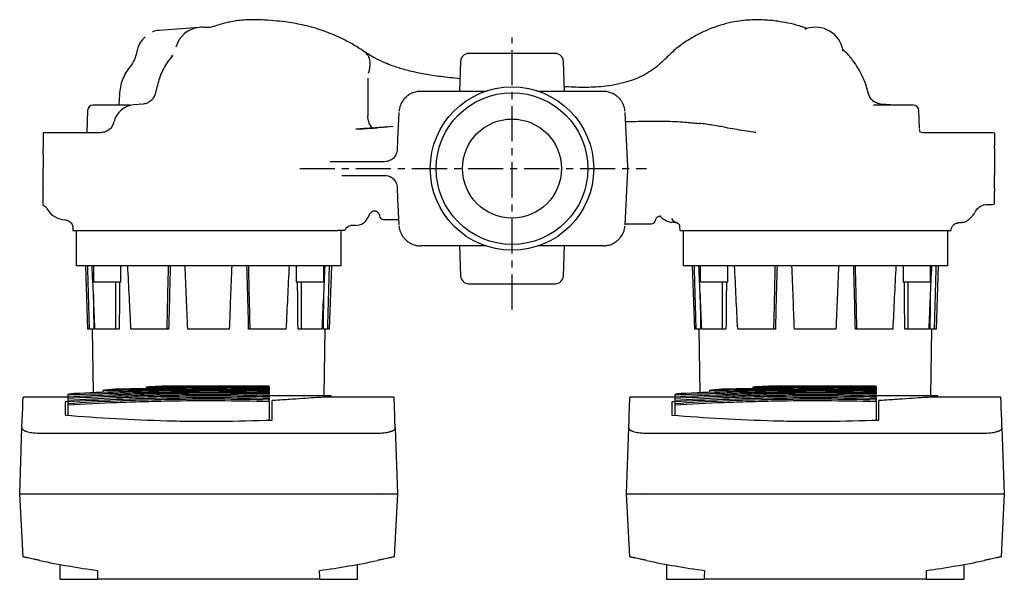
# Model space of a CAD drawing. Units: inches. Extents: x -30 to 592, y 32 to 513.
# Drawn here: x -30 to 327, y 32 to 235 of the extents above; entities that cross this region are included whole.
import ezdxf

# ---------------------------------------------------------------- set-up
doc = ezdxf.new("R2010")
doc.units = ezdxf.units.IN
doc.header["$MEASUREMENT"] = 0
doc.linetypes.add('CENTERX2', pattern=[20.32, 12.7, -2.54, 2.54, -2.54])
doc.layers.add('Biral', color=160, linetype='Continuous')

msp = doc.modelspace()

# ---------------------------------------------------------------- linework, layer by layer
at = {"layer": 'Biral'}
for p, q in [((34.8, 232.17), (20.19, 231.05)), ((40.13, 232.5), (40.1, 232.49)), ((25, 222.03), (24.51, 221.45)), ((129.51, 219.82), (129.13, 208.97)), ((167.17, 208.97), (166.79, 219.82)), ((95.87, 213.79), (95.87, 200.07)), ((5.8, 207.77), (5.64, 203.97)), ((14.5, 204.37), (10.91, 204.05)), ((13.49, 204.34), (13.37, 204.27)), ((285.39, 204.05), (281.72, 204.37)), ((-5.76, 202.04), (-6.04, 193.97)), ((190.11, 181.58), (189.18, 201.34)), ((189.18, 201.34), (189.18, 201.34)), ((295.93, 195.46), (295.7, 202.04)), ((-1.07, 193.97), (-21.85, 193.97)), ((-21.85, 193.97), (-21.85, 188.32)), ((92.64, 195.34), (92.74, 195.31)), ((236.43, 194.12), (236.54, 194)), ((297.1, 193.97), (296.33, 194.08)), ((322.45, 193.97), (297.06, 193.97)), ((323.16, 193.81), (322.29, 193.97)), ((-21.85, 186.11), (-21.85, 188.32)), ((-21.85, 182.52), (-21.85, 181.25)), ((103.1, 183.7), (101.95, 183.47)), ((-21.85, 181.25), (-21.85, 181.21)), ((-21.85, 179.41), (-21.85, 181.21)), ((101.95, 178.47), (102.14, 178.53)), ((189.18, 160.6), (190.11, 180.35)), ((190.11, 180.35), (190.11, 181.58)), ((102.13, 178.47), (102.32, 178.47)), ((106.48, 174.6), (106.49, 174.35)), ((320.48, 167.97), (322.43, 167.97)), ((322.27, 167.97), (323.16, 168.13)), ((97.55, 165.52), (97.87, 165.67)), ((97.55, 165.52), (97.85, 165.67)), ((315.99, 165.13), (316.02, 165.19)), ((100.15, 163.88), (100.15, 163.86)), ((189.2, 160.97), (190.15, 160.97)), ((206.62, 161.4), (206.04, 161.51)), ((-11.06, 159.49), (-11.03, 158.47)), ((-11.03, 158.47), (-6.36, 158.47)), ((-9.85, 158.47), (-9.85, 145.77)), ((-6.36, 158.47), (0.98, 158.47)), ((0.98, 158.47), (75.31, 158.47)), ((75.31, 158.47), (82.66, 158.47)), ((82.66, 158.47), (85.06, 158.47)), ((86.15, 145.77), (86.15, 158.47)), ((87.5, 158.47), (86.9, 158.47)), ((107.12, 160.6), (107.12, 160.6)), ((208.79, 160.52), (208.74, 160.6)), ((208.92, 160.03), (208.97, 158.47)), ((208.97, 158.47), (213.64, 158.47)), ((210.15, 158.47), (210.15, 145.77)), ((213.64, 158.47), (220.98, 158.47)), ((220.98, 158.47), (295.31, 158.47)), ((295.31, 158.47), (302.66, 158.47)), ((306.15, 145.77), (306.15, 158.47)), ((129.13, 152.97), (129.51, 142.11)), ((166.79, 142.11), (167.17, 152.97)), ((-6.31, 145.77), (-9.85, 145.77)), ((-6.52, 145.77), (-5.72, 122.77)), ((1.58, 145.77), (-6.31, 145.77)), ((-3.62, 145.77), (-3.62, 139.77)), ((74.71, 145.77), (1.58, 145.77)), ((6.38, 139.77), (6.38, 145.77)), ((69.92, 145.77), (69.92, 139.77)), ((82.61, 145.77), (74.71, 145.77)), ((79.92, 139.77), (79.92, 145.77)), ((82.01, 122.77), (82.82, 145.77)), ((86.15, 145.77), (82.61, 145.77)), ((213.69, 145.77), (210.15, 145.77)), ((213.48, 145.77), (214.28, 122.77)), ((221.58, 145.77), (213.69, 145.77)), ((216.38, 145.77), (216.38, 139.77)), ((294.71, 145.77), (221.58, 145.77)), ((226.38, 139.77), (226.38, 145.77)), ((289.92, 145.77), (289.92, 139.77)), ((302.61, 145.77), (294.71, 145.77)), ((299.92, 139.77), (299.92, 145.77)), ((302.01, 122.77), (302.82, 145.77)), ((306.15, 145.77), (302.61, 145.77)), ((1.38, 139.77), (-3.62, 139.77)), ((6.38, 139.77), (1.38, 139.77)), ((4.52, 122.77), (4.46, 139.77)), ((79.92, 139.77), (69.92, 139.77)), ((71.78, 122.77), (71.84, 139.77)), ((221.38, 139.77), (216.38, 139.77)), ((226.38, 139.77), (221.38, 139.77)), ((224.52, 122.77), (224.46, 139.77)), ((299.92, 139.77), (289.92, 139.77)), ((291.78, 122.77), (291.84, 139.77)), ((-5.06, 122.77), (-5.72, 122.77)), ((-3.49, 122.77), (-5.06, 122.77)), ((-4.12, 122.77), (-3.71, 99.69)), ((4.52, 122.77), (-3.06, 122.77)), ((5.73, 122.77), (4.52, 122.77)), ((23.11, 122.77), (9.98, 122.77)), ((23.63, 122.77), (23.11, 122.77)), ((45.73, 122.77), (30.57, 122.77)), ((53.19, 122.77), (52.67, 122.77)), ((66.32, 122.77), (53.19, 122.77)), ((71.78, 122.77), (70.57, 122.77)), ((79.35, 122.77), (71.78, 122.77)), ((81.35, 122.77), (79.78, 122.77)), ((79.99, 98.57), (80.41, 122.77)), ((82.01, 122.77), (81.35, 122.77)), ((214.94, 122.77), (214.28, 122.77)), ((216.51, 122.77), (214.94, 122.77)), ((215.88, 122.77), (216.29, 99.69)), ((224.52, 122.77), (216.94, 122.77)), ((225.73, 122.77), (224.52, 122.77)), ((243.11, 122.77), (229.98, 122.77)), ((243.63, 122.77), (243.11, 122.77)), ((265.73, 122.77), (250.57, 122.77)), ((273.19, 122.77), (272.67, 122.77)), ((286.32, 122.77), (273.19, 122.77)), ((291.78, 122.77), (290.57, 122.77)), ((299.35, 122.77), (291.78, 122.77)), ((301.35, 122.77), (299.78, 122.77)), ((299.99, 98.57), (300.41, 122.77)), ((302.01, 122.77), (301.35, 122.77)), ((-0.23, 100.54), (-0.23, 99.82)), ((15.53, 101.75), (60.15, 101.75)), ((15.53, 101.75), (15.53, 101.17)), ((60.15, 102.07), (22.11, 102.07)), ((60.15, 101.75), (60.15, 102.07)), ((60.15, 101.75), (60.15, 101.18)), ((60.15, 100.82), (60.15, 101.18)), ((60.15, 100.82), (60.15, 100.26)), ((60.15, 99.86), (60.15, 100.26)), ((219.77, 100.54), (219.77, 99.82)), ((235.53, 101.75), (280.15, 101.75)), ((235.53, 101.75), (235.53, 101.17)), ((280.15, 102.07), (242.11, 102.07)), ((280.15, 101.75), (280.15, 102.07)), ((280.15, 101.75), (280.15, 101.18)), ((280.15, 100.82), (280.15, 101.18)), ((280.15, 100.82), (280.15, 100.26)), ((280.15, 99.86), (280.15, 100.26)), ((-12.85, 98.07), (-29.13, 98.07)), ((-12.85, 96.4), (-13.85, 96.4)), ((-13.85, 96.4), (-13.85, 91.6)), ((-12.85, 99.11), (-12.85, 98.92)), ((-12.85, 98.92), (-12.85, 98.12)), ((-12.85, 98.12), (-12.85, 97.71)), ((-12.85, 97.71), (-12.85, 96.93)), ((-12.85, 96.93), (-12.85, 96.48)), ((-12.85, 96.48), (-12.85, 95.72)), ((60.15, 99.86), (60.15, 99.26)), ((60.15, 98.82), (60.15, 99.26)), ((60.15, 98.82), (60.15, 98.19)), ((82.6, 98.57), (60.15, 98.57)), ((60.15, 97.7), (60.15, 98.19)), ((60.15, 97.7), (60.15, 97.06)), ((60.15, 96.46), (60.15, 97.06)), ((60.15, 96.46), (60.15, 89.79)), ((61.15, 89.82), (61.15, 96.86)), ((105.43, 98.07), (80.69, 98.07)), ((82.6, 98.07), (82.6, 98.57)), ((207.15, 98.07), (190.87, 98.07)), ((207.15, 96.4), (206.15, 96.4)), ((206.15, 96.4), (206.15, 91.6)), ((207.15, 99.11), (207.15, 98.92)), ((207.15, 98.92), (207.15, 98.12)), ((207.15, 98.12), (207.15, 97.71)), ((207.15, 97.71), (207.15, 96.93)), ((207.15, 96.93), (207.15, 96.48)), ((207.15, 96.48), (207.15, 95.72)), ((280.15, 99.86), (280.15, 99.26)), ((280.15, 98.82), (280.15, 99.26)), ((280.15, 98.82), (280.15, 98.19)), ((302.6, 98.57), (280.15, 98.57)), ((280.15, 97.7), (280.15, 98.19)), ((280.15, 97.7), (280.15, 97.06)), ((280.15, 96.46), (280.15, 97.06)), ((280.15, 96.46), (280.15, 89.79)), ((281.15, 89.82), (281.15, 96.86)), ((325.43, 98.07), (300.69, 98.07)), ((302.6, 98.07), (302.6, 98.57)), ((-12.85, 95.72), (-12.85, 95.15)), ((-12.85, 95.15), (-12.85, 91.53)), ((207.15, 95.72), (207.15, 95.15)), ((207.15, 95.15), (207.15, 91.53)), ((-30.35, 63.07), (-29.52, 86.95)), ((105.81, 86.95), (106.65, 63.07)), ((189.65, 63.07), (190.48, 86.95)), ((325.81, 86.95), (326.65, 63.07)), ((-23.59, 85.08), (99.88, 85.08)), ((196.41, 85.08), (319.88, 85.08)), ((-29.15, 40.22), (-30.35, 63.07)), ((-30.35, 63.07), (-24.36, 63.07)), ((-24.35, 63.07), (-24.36, 63.07)), ((-24.35, 63.07), (100.65, 63.07)), ((100.66, 63.07), (100.65, 63.07)), ((100.66, 63.07), (106.65, 63.07)), ((106.65, 63.07), (105.45, 40.22)), ((190.85, 40.22), (189.65, 63.07)), ((189.65, 63.07), (195.64, 63.07)), ((195.65, 63.07), (195.64, 63.07)), ((195.65, 63.07), (320.65, 63.07)), ((320.66, 63.07), (320.65, 63.07)), ((320.66, 63.07), (326.65, 63.07)), ((326.65, 63.07), (325.45, 40.22)), ((-15.78, 32.07), (-2.13, 32.07)), ((78.43, 32.07), (-2.13, 32.07)), ((78.43, 32.07), (92.08, 32.07)), ((204.22, 32.07), (217.87, 32.07)), ((298.43, 32.07), (217.87, 32.07)), ((298.43, 32.07), (312.08, 32.07))]:
    msp.add_line(p, q, dxfattribs=at)
at = {"layer": 'Biral', "linetype": 'CENTERX2'}
for p, q in [((148.15, 129.9), (148.15, 228.53)), ((71.25, 180.97), (196.95, 180.97))]:
    msp.add_line(p, q, dxfattribs=at)
at = {"layer": 'Biral', "flags": 128}
for points in [[(5.96, 207.74), (5.83, 207.76), (5.8, 207.77)], [(107.11, 201.34), (106.65, 191.46), (106.47, 187.59)], [(106.47, 174.35), (106.68, 169.86), (107.11, 160.6)], [(-29.52, 86.95), (-29.42, 89.71), (-29.34, 92.07), (-29.27, 94.05), (-29.21, 95.64), (-29.17, 96.83), (-29.14, 97.62), (-29.13, 98.02), (-29.13, 98.07)], [(105.81, 86.95), (105.72, 89.71), (105.64, 92.07), (105.57, 94.05), (105.51, 95.64), (105.47, 96.83), (105.44, 97.62), (105.43, 98.02), (105.43, 98.07)], [(190.48, 86.95), (190.58, 89.71), (190.66, 92.07), (190.73, 94.05), (190.79, 95.64), (190.83, 96.83), (190.86, 97.62), (190.87, 98.02), (190.87, 98.07)], [(325.81, 86.95), (325.72, 89.71), (325.64, 92.07), (325.57, 94.05), (325.51, 95.64), (325.47, 96.83), (325.44, 97.62), (325.43, 98.02), (325.43, 98.07)]]:
    msp.add_lwpolyline(points, dxfattribs=at)
at = {"layer": 'Biral'}
for radius in [29.63, 27.5, 17.95]:
    msp.add_circle((148.15, 180.97), radius, dxfattribs=at)
for centre, radius, start, end in [((35.7, 222.5), 9.71, 95.2198, 165.0452), ((258.15, 221.97), 10.23, 11.3571, 108.123), ((132.5, 219.72), 3, 90, 178), ((163.79, 219.72), 3, 2, 90), ((-3.76, 201.97), 2, 90, 178), ((11.61, 196.08), 8, 95, 165.9281), ((293.7, 201.97), 2, 2, 90), ((-3.91, 199.97), 8, 340.3818, 345.9281), ((-13.45, 170.37), 8, 212.3403, 266.8331), ((91.41, 165.37), 5, 270, 337.043), ((101.6, 163.97), 1.5, 183.8551, 270), ((198.7, 162.47), 1.5, 270, 349.4709), ((208.4, 164.11), 2.74, 207.8397, 265.2255), ((90.29, 157.37), 3, 90, 158.4898), ((132.5, 142.22), 3, 182, 270), ((163.79, 142.22), 3, 270, 358), ((38.15, -295.23), 397.63, 94.8083, 95.5382), ((38.15, -295.23), 397.63, 92.3116, 93.2611), ((258.15, -295.23), 397.63, 94.8083, 95.5382), ((258.15, -295.23), 397.63, 92.3116, 93.2611), ((38.15, -295.23), 397.63, 97.0482, 97.3691), ((258.15, -295.23), 397.63, 97.0482, 97.3691), ((38.15, 332.57), 300, 258.2211, 262.2897), ((38.15, 332.57), 300, 277.7103, 281.7789), ((258.15, 332.57), 300, 258.2211, 262.2897), ((258.15, 332.57), 300, 277.7103, 281.7789)]:
    msp.add_arc(centre, radius, start, end, dxfattribs=at)
for centre, major_axis, ratio, start_param, end_param in [((65.03, 959.91), (53.78, 1628.79), 0.009836, 2.094544, 2.110926), ((11.27, 959.91), (-53.78, 1628.79), 0.009836, 4.172259, 4.188641), ((285.03, 959.91), (53.78, 1628.79), 0.009836, 2.094544, 2.110926), ((231.27, 959.91), (-53.78, 1628.79), 0.009836, 4.172259, 4.188641), ((56.8, 959.91), (37.34, 1628.79), 0.022814, 2.099001, 2.111124), ((19.5, 959.91), (-37.34, 1628.79), 0.022814, 4.172061, 4.184185), ((276.8, 959.91), (37.34, 1628.79), 0.022814, 2.099001, 2.111124), ((239.5, 959.91), (-37.34, 1628.79), 0.022814, 4.172061, 4.184185), ((43.57, 959.91), (10.86, 1628.79), 0.029688, 2.10178, 2.110799), ((32.72, 959.91), (-10.86, 1628.79), 0.029688, 4.172386, 4.181405), ((263.57, 959.91), (10.86, 1628.79), 0.029688, 2.10178, 2.110799), ((252.72, 959.91), (-10.86, 1628.79), 0.029688, 4.172386, 4.181405), ((953.75, 52.17), (0, 1679.4), 0.57735, 1.579556, 1.582767), ((-877.45, 52.17), (0, 1679.4), 0.57735, 4.700418, 4.70363), ((1173.75, 52.17), (0, 1679.4), 0.57735, 1.579556, 1.582767), ((-657.45, 52.17), (0, 1679.4), 0.57735, 4.700418, 4.70363), ((953.75, -3069.54), (0, 18501.07), 0.052408, 1.40218, 1.402356), ((-877.45, -3069.54), (0, 18501.07), 0.052408, 4.880829, 4.881005), ((1173.75, -3069.54), (0, 18501.07), 0.052408, 1.40218, 1.402356), ((-657.45, -3069.54), (0, 18501.07), 0.052408, 4.880829, 4.881005)]:
    msp.add_ellipse(centre, major_axis=major_axis, ratio=ratio, start_param=start_param, end_param=end_param, dxfattribs=at)
for points, knots in [([(36.64, 232.13), (36.58, 232.15), (35.97, 232.25), (35.35, 232.21), (34.8, 232.17)], [0, 0, 0, 0, 0.11027, 1, 1, 1, 1]), ([(40.16, 232.53), (39.65, 232.38), (38.51, 232.05), (37.32, 232.1), (36.67, 232.14)], [0, 0, 0, 0, 0.452722, 1, 1, 1, 1]), ([(94.31, 223.53), (92.94, 224.43), (90.33, 226.13), (86.48, 228.11), (83.03, 229.65), (79.75, 230.9), (76.39, 231.99), (73.05, 232.87), (69.82, 233.54), (66.5, 234.06), (62.68, 234.5), (58.79, 234.81), (55.18, 234.96), (52.25, 234.92), (49.71, 234.73), (47.44, 234.42), (45.05, 233.96), (42.6, 233.35), (40.92, 232.78), (40.12, 232.52)], [0, 0, 0, 0, 0.087823, 0.167833, 0.23168, 0.289919, 0.352404, 0.415897, 0.46937, 0.525112, 0.594058, 0.674079, 0.734806, 0.786412, 0.82877, 0.867525, 0.905295, 0.955409, 1, 1, 1, 1]), ([(255.11, 231.7), (254.16, 232.05), (251.88, 232.89), (248.32, 233.73), (244.89, 234.34), (242.03, 234.67), (239.55, 234.85), (237.02, 234.91), (234.27, 234.84), (231.21, 234.58), (227.64, 234.02), (223.53, 232.97), (219.33, 231.42), (215.18, 229.45), (211.18, 227.08), (207.16, 224.16), (204.76, 221.76), (203.56, 220.56)], [0, 0, 0, 0, 0.0550651, 0.1316433, 0.1972067, 0.2427795, 0.2856759, 0.3307429, 0.378171, 0.4331967, 0.495273, 0.5717397, 0.6600943, 0.734815, 0.8176396, 0.9091636, 1, 1, 1, 1]), ([(15.1, 228.72), (14.49, 228.13), (13.46, 227.12), (12.55, 225.2), (12.28, 223.99), (12.15, 223.37)], [0, 0, 0, 0, 0.408652, 0.695337, 1, 1, 1, 1]), ([(20.19, 231.05), (19.4, 230.99), (18.58, 230.92), (17.87, 230.53), (17.84, 230.51)], [0, 0, 0, 0, 0.953039, 1, 1, 1, 1]), ([(254.87, 231.65), (254.76, 231.62), (254.55, 231.55), (254.37, 231.54), (254.35, 231.54), (254.34, 231.53)], [0, 0, 0, 0, 0.361809, 0.722078, 1, 1, 1, 1]), ([(12.15, 223.37), (11.92, 222.39), (11.47, 220.43), (10.32, 218.82), (9.74, 218.02)], [0, 0, 0, 0, 0.500338, 1, 1, 1, 1]), ([(25.08, 221.97), (24.33, 221.02), (22.38, 218.55), (20.2, 213.94), (19.33, 210.22), (18.9, 208.4)], [0, 0, 0, 0, 0.2450516, 0.6315697, 1, 1, 1, 1]), ([(96.32, 221.24), (96.31, 221.25), (96.31, 221.27), (96.28, 221.33), (96.17, 221.58), (95.9, 222.08), (95.32, 222.81), (94.78, 223.35), (94.34, 223.53), (94.31, 223.54)], [0, 0, 0, 0, 0.001971, 0.018362, 0.064803, 0.24377, 0.543279, 0.973485, 1, 1, 1, 1]), ([(129.29, 213.54), (128.04, 213.66), (124.56, 213.98), (119.36, 214.68), (114.58, 215.53), (111.13, 216.31), (108.74, 216.94), (106.61, 217.58), (104.49, 218.31), (101.77, 219.39), (98.27, 221.03), (95.75, 222.64), (94.36, 223.53)], [0, 0, 0, 0, 0.089779, 0.251072, 0.397284, 0.473158, 0.543563, 0.608636, 0.670812, 0.754, 0.863954, 1, 1, 1, 1]), ([(148.15, 222.72), (144, 222.72), (140.02, 222.72), (134.15, 222.72), (132.5, 222.72), (132.5, 222.72)], [0, 0, 0, 0, 0.5, 0.5, 1, 1, 1, 1]), ([(163.79, 222.72), (163.79, 222.72), (162.15, 222.72), (156.28, 222.72), (152.3, 222.72), (148.15, 222.72)], [0, 0, 0, 0, 0.5, 0.5, 1, 1, 1, 1]), ([(277.37, 208.14), (277.09, 209.25), (276.52, 211.45), (275.22, 214.59), (273.62, 217.56), (271.48, 220.58), (269.64, 222.77), (268.33, 223.87), (268.13, 224.03)], [0, 0, 0, 0, 0.182184, 0.363348, 0.543407, 0.722514, 0.958664, 1, 1, 1, 1]), ([(268.27, 223.54), (268.27, 223.54), (268.31, 223.49), (268.2, 223.66), (268.15, 223.92), (268.14, 224.01)], [0, 0, 0, 0, 0.009561, 0.661924, 1, 1, 1, 1]), ([(9.74, 218.02), (9.18, 217.29), (8.07, 215.81), (6.88, 213.27), (6.06, 210.57), (5.89, 208.71), (5.8, 207.77)], [0, 0, 0, 0, 0.250194, 0.500262, 0.750199, 1, 1, 1, 1]), ([(96.16, 215.61), (96.41, 216.43), (96.57, 217.18), (96.74, 218.52), (96.74, 219.13), (96.69, 219.68)], [0, 0, 0, 0, 0.5, 0.5, 1, 1, 1, 1]), ([(203.52, 220.61), (202.75, 219.83), (201.09, 218.16), (197.99, 215.95), (194.39, 214.02), (190.49, 212.53), (186.4, 211.46), (181.23, 210.63), (174.98, 210.31), (169.96, 210.45), (167.33, 210.65), (167.11, 210.66)], [0, 0, 0, 0, 0.091996, 0.199011, 0.304829, 0.410398, 0.516218, 0.622312, 0.801385, 0.983458, 1, 1, 1, 1]), ([(18.85, 208.39), (18.68, 207.82), (18.35, 206.73), (17.23, 205.46), (15.88, 204.62), (14.88, 204.44), (14.38, 204.36)], [0, 0, 0, 0, 0.270991, 0.527328, 0.767633, 1, 1, 1, 1]), ([(115.1, 208.95), (114.66, 208.93), (113.68, 208.91), (112.21, 208.48), (110.75, 207.75), (109.49, 206.74), (108.5, 205.56), (107.83, 204.39), (107.43, 203.29), (107.21, 202.42), (107.18, 201.88), (107.16, 201.67)], [0, 0, 0, 0, 0.1111273, 0.2465957, 0.3838776, 0.5241489, 0.6502789, 0.7735827, 0.8633219, 0.9458656, 1, 1, 1, 1]), ([(139.02, 208.97), (138.11, 208.97), (135.24, 208.97), (130.57, 208.97), (125.1, 208.97), (119.92, 208.97), (116.7, 208.97), (115.1, 208.97)], [0, 0, 0, 0, 0.106785, 0.336311, 0.560953, 0.78226, 1, 1, 1, 1]), ([(181.19, 208.97), (179.6, 208.97), (176.38, 208.97), (171.19, 208.97), (164.87, 208.97), (160.13, 208.97), (157.28, 208.97)], [0, 0, 0, 0, 0.217722, 0.439013, 0.663664, 1, 1, 1, 1]), ([(189.12, 201.74), (189.1, 202.02), (189.06, 202.52), (188.84, 203.37), (188.5, 204.3), (187.92, 205.35), (187.15, 206.37), (186.15, 207.3), (184.95, 208.08), (183.58, 208.64), (182.31, 208.95), (181.5, 208.94), (181.2, 208.93)], [0, 0, 0, 0, 0.071125, 0.127971, 0.222839, 0.323094, 0.43224, 0.547901, 0.668959, 0.794497, 0.923894, 1, 1, 1, 1]), ([(281.79, 204.37), (281.26, 204.46), (280.22, 204.65), (278.87, 205.54), (277.82, 206.76), (277.5, 207.78), (277.34, 208.28)], [0, 0, 0, 0, 0.249949, 0.499932, 0.749949, 1, 1, 1, 1]), ([(3.51, 203.97), (1.58, 203.97), (-0.27, 203.97), (-2.99, 203.97), (-3.76, 203.97), (-3.76, 203.97)], [0, 0, 0, 0, 0.5, 0.5, 1, 1, 1, 1]), ([(9.71, 203.97), (9.68, 203.97), (9.61, 203.97), (9.51, 203.95), (9.43, 203.91), (9.37, 203.87), (9.34, 203.84), (9.33, 203.83)], [0, 0, 0, 0, 0.249998, 0.500072, 0.750183, 0.875099, 1, 1, 1, 1]), ([(293.58, 203.97), (293.59, 203.97), (293.62, 203.97), (293.05, 203.97), (292.29, 203.97), (291.27, 203.97), (289.72, 203.97), (287.49, 203.97), (285.13, 203.97), (283.33, 203.97), (282.04, 203.97), (280.95, 203.97), (279.81, 203.97), (279.47, 203.97), (279.24, 203.97)], [0, 0, 0, 0, 0.078263, 0.145751, 0.214671, 0.283591, 0.351079, 0.476447, 0.601816, 0.669303, 0.738224, 0.807144, 0.874632, 1, 1, 1, 1]), ([(97.75, 195.66), (97.61, 195.74), (97.26, 195.96), (96.8, 196.6), (96.4, 197.43), (96.04, 198.53), (95.94, 199.46), (95.87, 200.07)], [0, 0, 0, 0, 0.143677, 0.367326, 0.537409, 0.699764, 1, 1, 1, 1]), ([(3.63, 197.3), (3.41, 196.83), (2.98, 195.89), (1.84, 194.83), (0.45, 194.11), (-0.57, 194.01), (-1.09, 193.97)], [0, 0, 0, 0, 0.249998, 0.5, 0.750002, 1, 1, 1, 1]), ([(189.34, 197.97), (189.82, 197.98), (192.23, 198.06), (197.04, 198.19), (203.73, 198.18), (210.06, 197.99), (214.3, 197.5), (216.1, 197.32), (216.21, 197.31)], [0, 0, 0, 0, 0.06151, 0.307775, 0.557351, 0.811392, 0.988232, 1, 1, 1, 1]), ([(225.69, 195.86), (224.13, 196.14), (221.76, 196.57), (218.54, 197.06), (216.88, 197.27), (216.02, 197.38)], [0, 0, 0, 0, 0.487352, 0.738145, 1, 1, 1, 1]), ([(103.07, 196.06), (102.95, 196.05), (101.13, 195.89), (97.26, 195.62), (93.41, 195.38), (91.49, 195.27)], [0, 0, 0, 0, 0.0346864, 0.5173788, 1, 1, 1, 1]), ([(92.49, 195.33), (94.59, 195.45), (96.9, 195.59), (99.03, 195.75), (99.22, 195.77)], [0, 0, 0, 0, 0.912788, 1, 1, 1, 1]), ([(105.03, 196.23), (103.56, 196.1), (99.72, 195.77), (95.4, 195.49), (92.74, 195.31)], [0, 0, 0, 0, 0.382316, 1, 1, 1, 1]), ([(236.55, 194.04), (236.28, 194.08), (234.89, 194.26), (231.2, 194.83), (227.81, 195.43), (225.55, 195.83)], [0, 0, 0, 0, 0.073904, 0.37973, 1, 1, 1, 1]), ([(296.3, 194.01), (296.2, 194.22), (296.03, 194.62), (295.96, 195.01), (295.92, 195.19)], [0, 0, 0, 0, 0.52084, 1, 1, 1, 1]), ([(323.15, 193.78), (323.15, 193.79), (323.15, 193.84), (323.15, 193.55), (323.15, 192.92), (323.15, 191.92), (323.15, 190.66), (323.15, 189.64), (323.15, 189.15)], [0, 0, 0, 0, 0.055259, 0.24814, 0.441019, 0.633861, 0.826701, 1, 1, 1, 1]), ([(-21.85, 186.11), (-21.85, 185.86), (-21.85, 185.63), (-21.85, 185.16), (-21.85, 184.92), (-21.85, 184.39), (-21.85, 184.11), (-21.85, 183.45), (-21.85, 183.08), (-21.85, 182.68)], [0, 0, 0, 0, 0.25, 0.25, 0.5, 0.5, 0.75, 0.75, 1, 1, 1, 1]), ([(106.47, 187.56), (106.43, 187.23), (106.34, 186.51), (105.72, 185.31), (104.57, 184.13), (103.46, 183.76), (102.87, 183.56)], [0, 0, 0, 0, 0.199088, 0.430148, 0.696876, 1, 1, 1, 1]), ([(323.15, 188.25), (323.15, 187.83), (323.15, 187.44), (323.15, 186.67), (323.15, 186.3), (323.15, 185.73), (323.15, 185.54), (323.15, 185.15), (323.15, 184.95), (323.15, 184.53), (323.15, 184.31), (323.15, 183.85), (323.15, 183.6), (323.15, 183.35)], [0, 0, 0, 0, 0.25, 0.25, 0.5, 0.5, 0.625, 0.625, 0.75, 0.75, 0.875, 0.875, 1, 1, 1, 1]), ([(101.95, 183.47), (101.8, 183.47), (101.49, 183.47), (101.03, 183.47), (100.56, 183.47), (100.09, 183.47), (99.62, 183.47), (99.14, 183.47), (98.66, 183.47), (97.85, 183.47), (96.7, 183.47), (94.56, 183.47), (92.23, 183.47), (89.99, 183.47), (88.51, 183.47), (87.24, 183.47), (86.02, 183.47), (84.91, 183.47), (83.97, 183.47), (83.08, 183.47), (82.48, 183.47), (82.19, 183.47)], [0, 0, 0, 0, 0.025526, 0.051053, 0.076579, 0.102105, 0.127631, 0.153158, 0.178684, 0.20421, 0.281522, 0.358834, 0.53183, 0.631079, 0.689845, 0.750094, 0.817896, 0.868747, 0.912498, 0.956249, 1, 1, 1, 1]), ([(-21.85, 176.4), (-21.85, 176.78), (-21.85, 177.16), (-21.85, 177.86), (-21.85, 178.11), (-21.85, 178.53), (-21.85, 178.67), (-21.85, 178.98), (-21.85, 179.14), (-21.85, 179.3)], [0, 0, 0, 0, 0.5, 0.5, 0.75, 0.75, 0.875, 0.875, 1, 1, 1, 1]), ([(102.09, 178.51), (102.47, 178.46), (103.19, 178.38), (104.43, 177.84), (105.57, 176.89), (106.3, 175.58), (106.41, 174.89), (106.46, 174.58)], [0, 0, 0, 0, 0.161607, 0.3136, 0.585132, 0.813524, 1, 1, 1, 1]), ([(323.15, 173.69), (323.15, 174.11), (323.15, 174.5), (323.15, 175.27), (323.15, 175.64), (323.15, 176.2), (323.15, 176.39), (323.15, 176.78), (323.15, 176.98), (323.15, 177.4), (323.15, 177.61), (323.15, 178.08), (323.15, 178.32), (323.15, 178.57)], [0, 0, 0, 0, 0.25, 0.25, 0.5, 0.5, 0.625, 0.625, 0.75, 0.75, 0.875, 0.875, 1, 1, 1, 1]), ([(-21.85, 173.74), (-21.85, 174.26), (-21.85, 174.73), (-21.85, 175.62), (-21.85, 176.02), (-21.85, 176.4)], [0, 0, 0, 0, 0.5, 0.5, 1, 1, 1, 1]), ([(-21.85, 173.74), (-21.85, 173.73), (-21.85, 173.71), (-21.85, 173.69), (-21.85, 173.67), (-21.85, 173.65), (-21.85, 173.63), (-21.85, 173.6), (-21.85, 173.56), (-21.85, 173.52)], [0.0000018205, 0.0000018205, 0.0000018205, 0.0000018205, 0.000068931, 0.000068931, 0.000068931, 0.000137862, 0.000137862, 0.000137862, 0.000268559, 0.000268559, 0.000268559, 0.000268559]), ([(-21.85, 167.72), (-21.85, 167.71), (-21.85, 167.66), (-21.85, 167.96), (-21.85, 168.59), (-21.85, 169.57), (-21.85, 171.1), (-21.85, 172.59), (-21.85, 173.52)], [0, 0, 0, 0, 0.059362, 0.224401, 0.38947, 0.555907, 0.722373, 1, 1, 1, 1]), ([(323.15, 168.17), (323.15, 168.15), (323.15, 168.11), (323.15, 168.39), (323.15, 169.02), (323.15, 170.03), (323.15, 171.28), (323.15, 172.3), (323.15, 172.79)], [0, 0, 0, 0, 0.055522, 0.248457, 0.44139, 0.634284, 0.827177, 1, 1, 1, 1]), ([(316.07, 165.16), (316.28, 165.55), (316.73, 166.41), (318.03, 167.4), (319.36, 167.89), (320.11, 167.94), (320.49, 167.97)], [0, 0, 0, 0, 0.2956371, 0.6364641, 0.8150655, 1, 1, 1, 1]), ([(-21.9, 167.65), (-21.65, 167.5), (-21, 167.12), (-20.43, 166.55), (-20.23, 166.11), (-20.22, 166.09)], [0, 0, 0, 0, 0.375679, 0.972637, 1, 1, 1, 1]), ([(95.94, 163.21), (96.15, 163.66), (96.57, 164.53), (97.33, 165.32), (97.79, 165.57), (97.88, 165.62)], [0, 0, 0, 0, 0.463471, 0.893235, 1, 1, 1, 1]), ([(97.86, 165.67), (97.86, 165.67), (97.86, 165.65), (98.07, 165.68), (98.32, 165.67), (98.53, 165.63), (98.72, 165.59), (99.04, 165.48), (99.47, 165.21), (99.84, 164.78), (100.06, 164.28), (100.1, 163.98), (100.12, 163.82)], [0, 0, 0, 0, 0.141207, 0.295309, 0.408428, 0.451551, 0.486822, 0.555062, 0.662103, 0.810218, 0.899996, 1, 1, 1, 1]), ([(309.61, 161.41), (309.8, 161.41), (310.68, 161.43), (311.64, 161.5), (312.33, 161.65), (312.72, 161.8), (313.08, 162.02), (313.43, 162.27), (313.72, 162.5), (313.92, 162.67), (314.13, 162.86), (314.33, 163.04), (314.52, 163.23), (314.78, 163.49), (315.24, 163.96), (315.71, 164.47), (315.91, 164.83), (316.02, 165.04)], [0, 0, 0, 0, 0.070469, 0.318015, 0.428451, 0.522937, 0.597018, 0.650738, 0.671553, 0.689369, 0.705125, 0.719841, 0.734508, 0.749947, 0.785159, 0.878661, 1, 1, 1, 1]), ([(-13.88, 162.38), (-13.89, 162.38), (-13.9, 162.38), (-13.89, 162.38), (-13.89, 162.38)], [0, 0, 0, 0, 0.8551245, 1, 1, 1, 1]), ([(-13.88, 162.37), (-13.62, 162.34), (-13.05, 162.26), (-12.24, 161.83), (-11.58, 161.16), (-11.21, 160.39), (-11.07, 159.83), (-11.08, 159.54), (-11.08, 159.49)], [0, 0, 0, 0, 0.178919, 0.385815, 0.614567, 0.802791, 0.964905, 1, 1, 1, 1]), ([(101.6, 162.47), (101.71, 162.47), (101.89, 162.47), (102.95, 162.47), (104.05, 162.47), (105.44, 162.47), (106.44, 162.47), (107.02, 162.47), (107.03, 162.47)], [0, 0, 0, 0, 0.31403, 0.483078, 0.655713, 0.828348, 0.997396, 1, 1, 1, 1]), ([(190.15, 160.97), (192.42, 160.97), (194.59, 160.97), (197.8, 160.97), (198.7, 160.97), (198.7, 160.97)], [0, 0, 0, 0, 0.5, 0.5, 1, 1, 1, 1]), ([(200.17, 162.19), (200.24, 162.41), (200.36, 162.86), (200.81, 163.38), (201.37, 163.73), (201.78, 163.77), (201.99, 163.79)], [0, 0, 0, 0, 0.244161, 0.491634, 0.743869, 1, 1, 1, 1]), ([(201.99, 163.79), (201.98, 163.79), (201.96, 163.79), (201.9, 163.78), (201.86, 163.78)], [0, 0, 0, 0, 0.1757489, 1, 1, 1, 1]), ([(201.89, 163.75), (202.03, 163.57), (202.49, 163), (203.2, 162.6), (203.69, 162.33)], [0, 0, 0, 0, 0.308134, 1, 1, 1, 1]), ([(203.69, 162.33), (203.95, 162.18), (204.47, 161.9), (205.07, 161.6), (205.71, 161.5), (206.04, 161.46)], [0, 0, 0, 0, 0.333508, 0.66651, 1, 1, 1, 1]), ([(207.39, 161.4), (207.5, 161.4), (207.74, 161.39), (208.37, 161.12), (208.72, 160.75), (208.78, 160.64), (208.79, 160.63)], [0, 0, 0, 0, 0.306492, 0.633876, 0.961725, 1, 1, 1, 1]), ([(307.59, 159.6), (307.79, 159.93), (308.17, 160.59), (309.18, 161.24), (309.94, 161.33), (310.33, 161.37)], [0, 0, 0, 0, 0.330588, 0.665295, 1, 1, 1, 1]), ([(86.1, 158.47), (86.05, 158.47), (85.95, 158.47), (85.78, 158.47), (85.58, 158.47), (85.33, 158.47), (85.15, 158.47), (85.06, 158.47)], [0, 0, 0, 0, 0.1580023, 0.3246676, 0.5000038, 0.7500001, 1, 1, 1, 1]), ([(86.9, 158.47), (86.87, 158.47), (86.82, 158.47), (86.74, 158.47), (86.65, 158.47), (86.53, 158.47), (86.35, 158.47), (86.19, 158.47), (86.1, 158.47)], [0, 0, 0, 0, 0.126757, 0.252337, 0.376751, 0.50001, 0.726348, 1, 1, 1, 1]), ([(90.3, 160.37), (90.29, 160.37), (90.29, 160.37), (90.29, 160.37), (90.26, 160.37), (90.24, 160.37), (90.22, 160.37), (90.2, 160.37), (90.18, 160.37), (90.16, 160.37), (90.13, 160.37), (90.11, 160.37), (90.09, 160.37)], [0, 0, 0, 0, 0.0000435749, 0.0000435749, 0.0000435749, 0.0003217314, 0.0003217314, 0.0003217314, 0.0005998878, 0.0005998878, 0.0005998878, 0.0008774616, 0.0008774616, 0.0008774616, 0.0008774616]), ([(90.32, 160.37), (90.32, 160.37), (90.32, 160.37), (90.31, 160.37), (90.31, 160.37), (90.31, 160.37), (90.3, 160.37), (90.3, 160.37), (90.3, 160.37), (90.3, 160.37)], [0, 0, 0, 0, 0.0000503302, 0.0000503302, 0.0000503302, 0.0000854592, 0.0000854592, 0.0000854592, 0.0001201923, 0.0001201923, 0.0001201923, 0.0001201923]), ([(91.37, 160.37), (91.38, 160.37), (91.41, 160.37), (91.1, 160.37), (90.58, 160.37), (90.32, 160.37)], [0, 0, 0, 0, 0.176662, 0.586904, 1, 1, 1, 1]), ([(107.18, 160.2), (107.2, 159.92), (107.23, 159.42), (107.46, 158.57), (107.8, 157.64), (108.37, 156.59), (109.15, 155.57), (110.15, 154.64), (111.35, 153.86), (112.71, 153.29), (113.99, 152.99), (114.8, 153), (115.1, 153.01)], [0, 0, 0, 0, 0.071119, 0.127961, 0.222822, 0.323069, 0.432207, 0.547859, 0.668909, 0.794437, 0.923824, 1, 1, 1, 1]), ([(181.2, 152.99), (181.64, 153), (182.61, 153.03), (184.09, 153.46), (185.55, 154.19), (186.8, 155.19), (187.8, 156.38), (188.46, 157.55), (188.87, 158.64), (189.09, 159.51), (189.12, 160.05), (189.13, 160.27)], [0, 0, 0, 0, 0.111123, 0.246586, 0.383862, 0.524128, 0.650253, 0.773552, 0.863287, 0.945828, 1, 1, 1, 1]), ([(208.79, 160.52), (208.8, 160.5), (208.83, 160.44), (208.93, 160.19), (208.91, 160.05), (208.91, 160.04)], [0, 0, 0, 0, 0.389824, 0.975731, 1, 1, 1, 1]), ([(307.35, 158.48), (307.34, 158.52), (307.31, 158.91), (307.46, 159.28), (307.6, 159.6)], [0, 0, 0, 0, 0.122565, 1, 1, 1, 1]), ([(138.61, 152.97), (137.83, 152.97), (135.11, 152.97), (130.58, 152.97), (125.1, 152.97), (119.92, 152.97), (116.7, 152.97), (115.1, 152.97)], [0, 0, 0, 0, 0.092147, 0.325434, 0.553757, 0.778692, 1, 1, 1, 1]), ([(181.19, 152.97), (179.6, 152.97), (176.38, 152.97), (171.19, 152.97), (165.02, 152.97), (160.43, 152.97), (157.75, 152.97)], [0, 0, 0, 0, 0.221823, 0.447281, 0.676164, 1, 1, 1, 1]), ([(132.5, 139.22), (132.5, 139.22), (134.15, 139.22), (140.02, 139.22), (144, 139.22), (148.15, 139.22)], [0, 0, 0, 0, 0.5, 0.5, 1, 1, 1, 1]), ([(148.15, 139.22), (152.3, 139.22), (156.28, 139.22), (162.15, 139.22), (163.79, 139.22), (163.79, 139.22)], [0, 0, 0, 0, 0.5, 0.5, 1, 1, 1, 1]), ([(-12.85, 98.92), (-7.58, 99.18), (-1.98, 99.4), (5.43, 99.62), (6.92, 99.66), (9.93, 99.73), (11.44, 99.77), (16.01, 99.86), (19.09, 99.91), (25.33, 99.99), (28.48, 100.02), (32.48, 100.04), (33.28, 100.05), (34.88, 100.05), (35.68, 100.05), (38.08, 100.06), (39.68, 100.05), (44.45, 100.04), (47.61, 100.02), (53.91, 99.96), (57.04, 99.92), (60.15, 99.86)], [0, 0, 0, 0, 0.25, 0.25, 0.3125, 0.3125, 0.375, 0.375, 0.5, 0.5, 0.625, 0.625, 0.65625, 0.65625, 0.6875, 0.6875, 0.75, 0.75, 0.875, 0.875, 1, 1, 1, 1]), ([(60.15, 100.26), (57.14, 100.31), (54.11, 100.36), (47.99, 100.42), (44.91, 100.44), (40.25, 100.46), (38.7, 100.46), (35.61, 100.46), (34.08, 100.45), (29.48, 100.43), (26.43, 100.41), (20.38, 100.33), (17.38, 100.28), (13.65, 100.21), (12.91, 100.19), (11.43, 100.16), (10.69, 100.14), (8.5, 100.09), (7.05, 100.05), (-0.08, 99.85), (-5.51, 99.64), (-10.64, 99.39)], [0, 0, 0, 0, 0.125, 0.125, 0.25, 0.25, 0.3125, 0.3125, 0.375, 0.375, 0.5, 0.5, 0.625, 0.625, 0.65625, 0.65625, 0.6875, 0.6875, 0.75, 0.75, 1, 1, 1, 1]), ([(-0.23, 100.54), (4.18, 100.64), (8.86, 100.73), (15.06, 100.81), (16.31, 100.83), (18.82, 100.85), (20.09, 100.87), (23.89, 100.9), (26.46, 100.92), (31.65, 100.94), (34.27, 100.95), (39.57, 100.95), (42.2, 100.95), (50.01, 100.92), (55.12, 100.88), (60.15, 100.82)], [0, 0, 0, 0, 0.25, 0.25, 0.3125, 0.3125, 0.375, 0.375, 0.5, 0.5, 0.625, 0.625, 0.75, 0.75, 1, 1, 1, 1]), ([(60.15, 101.18), (55.61, 101.24), (50.95, 101.28), (43.78, 101.31), (41.39, 101.31), (36.64, 101.31), (34.27, 101.31), (29.54, 101.3), (27.18, 101.28), (23.65, 101.26), (22.48, 101.25), (20.16, 101.23), (19.01, 101.21), (13.34, 101.15), (8.98, 101.08), (4.82, 101)], [0, 0, 0, 0, 0.25, 0.25, 0.375, 0.375, 0.5, 0.5, 0.625, 0.625, 0.6875, 0.6875, 0.75, 0.75, 1, 1, 1, 1]), ([(207.15, 98.92), (212.42, 99.18), (218.02, 99.4), (225.43, 99.62), (226.92, 99.66), (229.93, 99.73), (231.44, 99.77), (236.01, 99.86), (239.09, 99.91), (245.33, 99.99), (248.48, 100.02), (252.48, 100.04), (253.28, 100.05), (254.88, 100.05), (255.68, 100.05), (258.08, 100.06), (259.68, 100.05), (264.45, 100.04), (267.61, 100.02), (273.91, 99.96), (277.04, 99.92), (280.15, 99.86)], [0, 0, 0, 0, 0.25, 0.25, 0.3125, 0.3125, 0.375, 0.375, 0.5, 0.5, 0.625, 0.625, 0.65625, 0.65625, 0.6875, 0.6875, 0.75, 0.75, 0.875, 0.875, 1, 1, 1, 1]), ([(280.15, 100.26), (277.14, 100.31), (274.11, 100.36), (267.99, 100.42), (264.91, 100.44), (260.25, 100.46), (258.7, 100.46), (255.61, 100.46), (254.08, 100.45), (249.48, 100.43), (246.43, 100.41), (240.38, 100.33), (237.38, 100.28), (233.65, 100.21), (232.91, 100.19), (231.43, 100.16), (230.69, 100.14), (228.5, 100.09), (227.05, 100.05), (219.92, 99.85), (214.49, 99.64), (209.36, 99.39)], [0, 0, 0, 0, 0.125, 0.125, 0.25, 0.25, 0.3125, 0.3125, 0.375, 0.375, 0.5, 0.5, 0.625, 0.625, 0.65625, 0.65625, 0.6875, 0.6875, 0.75, 0.75, 1, 1, 1, 1]), ([(219.77, 100.54), (224.18, 100.64), (228.86, 100.73), (235.06, 100.81), (236.31, 100.83), (238.82, 100.85), (240.09, 100.87), (243.89, 100.9), (246.46, 100.92), (251.65, 100.94), (254.27, 100.95), (259.57, 100.95), (262.2, 100.95), (270.01, 100.92), (275.12, 100.88), (280.15, 100.82)], [0, 0, 0, 0, 0.25, 0.25, 0.3125, 0.3125, 0.375, 0.375, 0.5, 0.5, 0.625, 0.625, 0.75, 0.75, 1, 1, 1, 1]), ([(280.15, 101.18), (275.61, 101.24), (270.95, 101.28), (263.78, 101.31), (261.39, 101.31), (256.64, 101.31), (254.27, 101.31), (249.54, 101.3), (247.18, 101.28), (243.65, 101.26), (242.48, 101.25), (240.16, 101.23), (239.01, 101.21), (233.34, 101.15), (228.98, 101.08), (224.82, 101)], [0, 0, 0, 0, 0.25, 0.25, 0.375, 0.375, 0.5, 0.5, 0.625, 0.625, 0.6875, 0.6875, 0.75, 0.75, 1, 1, 1, 1]), ([(60.15, 99.26), (53.97, 99.4), (47.72, 99.48), (38.25, 99.51), (35.11, 99.51), (28.87, 99.47), (25.77, 99.44), (19.61, 99.34), (16.55, 99.28), (11.98, 99.16), (10.46, 99.12), (7.44, 99.03), (5.93, 98.98), (-1.55, 98.71), (-7.31, 98.45), (-12.85, 98.12)], [0, 0, 0, 0, 0.25, 0.25, 0.375, 0.375, 0.5, 0.5, 0.625, 0.625, 0.6875, 0.6875, 0.75, 0.75, 1, 1, 1, 1]), ([(-12.85, 97.71), (-7.28, 98.03), (-1.49, 98.29), (7.5, 98.6), (10.52, 98.69), (16.6, 98.84), (19.66, 98.9), (25.81, 98.99), (28.91, 99.02), (33.58, 99.05), (35.15, 99.06), (38.28, 99.06), (39.86, 99.06), (47.73, 99.04), (53.97, 98.96), (60.15, 98.82)], [0, 0, 0, 0, 0.25, 0.25, 0.375, 0.375, 0.5, 0.5, 0.625, 0.625, 0.6875, 0.6875, 0.75, 0.75, 1, 1, 1, 1]), ([(60.15, 98.19), (54, 98.34), (47.8, 98.43), (35.31, 98.48), (29.09, 98.44), (19.79, 98.28), (16.71, 98.21), (10.64, 98.04), (7.63, 97.94), (-1.31, 97.59), (-7.14, 97.29), (-12.85, 96.93)], [0, 0, 0, 0, 0.25, 0.25, 0.5, 0.5, 0.625, 0.625, 0.75, 0.75, 1, 1, 1, 1]), ([(-12.85, 96.48), (-7.12, 96.83), (-1.25, 97.12), (10.8, 97.58), (16.91, 97.74), (29.31, 97.95), (35.49, 97.99), (47.84, 97.94), (54, 97.85), (60.15, 97.7)], [0, 0, 0, 0, 0.25, 0.25, 0.5, 0.5, 0.75, 0.75, 1, 1, 1, 1]), ([(60.15, 97.06), (54.02, 97.22), (47.85, 97.32), (35.44, 97.37), (29.25, 97.33), (16.91, 97.1), (10.83, 96.92), (-1.15, 96.42), (-7.04, 96.1), (-12.85, 95.72)], [0, 0, 0, 0, 0.25, 0.25, 0.5, 0.5, 0.75, 0.75, 1, 1, 1, 1]), ([(60.15, 96.46), (53.99, 96.62), (47.85, 96.71), (35.57, 96.77), (29.44, 96.73), (20.25, 96.56), (17.19, 96.49), (12.6, 96.36), (11.07, 96.31), (8.02, 96.2), (6.5, 96.14), (-1.06, 95.84), (-7.01, 95.53), (-12.85, 95.15)], [0, 0, 0, 0, 0.25, 0.25, 0.5, 0.5, 0.625, 0.625, 0.6875, 0.6875, 0.75, 0.75, 1, 1, 1, 1]), ([(80.69, 98.05), (80.56, 98.06), (79.89, 98.08), (77.48, 97.95), (73.55, 97.69), (68.48, 97.32), (64.16, 97.03), (61.58, 96.88), (61.15, 96.86)], [0, 0, 0, 0, 0.051966, 0.273392, 0.501162, 0.724046, 0.953294, 1, 1, 1, 1]), ([(280.15, 99.26), (273.97, 99.4), (267.72, 99.48), (258.25, 99.51), (255.11, 99.51), (248.87, 99.47), (245.77, 99.44), (239.61, 99.34), (236.55, 99.28), (231.98, 99.16), (230.46, 99.12), (227.44, 99.03), (225.93, 98.98), (218.45, 98.71), (212.69, 98.45), (207.15, 98.12)], [0, 0, 0, 0, 0.25, 0.25, 0.375, 0.375, 0.5, 0.5, 0.625, 0.625, 0.6875, 0.6875, 0.75, 0.75, 1, 1, 1, 1]), ([(207.15, 97.71), (212.72, 98.03), (218.51, 98.29), (227.5, 98.6), (230.52, 98.69), (236.6, 98.84), (239.66, 98.9), (245.81, 98.99), (248.91, 99.02), (253.58, 99.05), (255.15, 99.06), (258.28, 99.06), (259.86, 99.06), (267.73, 99.04), (273.97, 98.96), (280.15, 98.82)], [0, 0, 0, 0, 0.25, 0.25, 0.375, 0.375, 0.5, 0.5, 0.625, 0.625, 0.6875, 0.6875, 0.75, 0.75, 1, 1, 1, 1]), ([(280.15, 98.19), (274, 98.34), (267.8, 98.43), (255.31, 98.48), (249.09, 98.44), (239.79, 98.28), (236.71, 98.21), (230.64, 98.04), (227.63, 97.94), (218.69, 97.59), (212.86, 97.29), (207.15, 96.93)], [0, 0, 0, 0, 0.25, 0.25, 0.5, 0.5, 0.625, 0.625, 0.75, 0.75, 1, 1, 1, 1]), ([(207.15, 96.48), (212.88, 96.83), (218.75, 97.12), (230.8, 97.58), (236.91, 97.74), (249.31, 97.95), (255.49, 97.99), (267.84, 97.94), (274, 97.85), (280.15, 97.7)], [0, 0, 0, 0, 0.25, 0.25, 0.5, 0.5, 0.75, 0.75, 1, 1, 1, 1]), ([(280.15, 97.06), (274.02, 97.22), (267.85, 97.32), (255.44, 97.37), (249.25, 97.33), (236.91, 97.1), (230.83, 96.92), (218.85, 96.42), (212.96, 96.1), (207.15, 95.72)], [0, 0, 0, 0, 0.25, 0.25, 0.5, 0.5, 0.75, 0.75, 1, 1, 1, 1]), ([(280.15, 96.46), (273.99, 96.62), (267.85, 96.71), (255.57, 96.77), (249.44, 96.73), (240.25, 96.56), (237.19, 96.49), (232.6, 96.36), (231.07, 96.31), (228.02, 96.2), (226.5, 96.14), (218.94, 95.84), (212.99, 95.53), (207.15, 95.15)], [0, 0, 0, 0, 0.25, 0.25, 0.5, 0.5, 0.625, 0.625, 0.6875, 0.6875, 0.75, 0.75, 1, 1, 1, 1]), ([(300.69, 98.05), (300.56, 98.06), (299.89, 98.08), (297.48, 97.95), (293.55, 97.69), (288.48, 97.32), (284.16, 97.03), (281.58, 96.88), (281.15, 96.86)], [0, 0, 0, 0, 0.051966, 0.273392, 0.501162, 0.724047, 0.953294, 1, 1, 1, 1]), ([(-13.85, 91.6), (-7.86, 91.11), (-1.8, 90.68), (10.49, 89.99), (16.71, 89.73), (26.16, 89.48), (29.33, 89.42), (34.12, 89.38), (35.72, 89.37), (38.91, 89.36), (40.51, 89.37), (48.48, 89.42), (54.83, 89.57), (61.15, 89.82)], [0, 0, 0, 0, 0.25, 0.25, 0.5, 0.5, 0.625, 0.625, 0.6875, 0.6875, 0.75, 0.75, 1, 1, 1, 1]), ([(206.15, 91.6), (212.14, 91.11), (218.2, 90.68), (230.49, 89.99), (236.71, 89.73), (246.16, 89.48), (249.33, 89.42), (254.12, 89.38), (255.72, 89.37), (258.91, 89.36), (260.51, 89.37), (268.48, 89.42), (274.83, 89.57), (281.15, 89.82)], [0, 0, 0, 0, 0.25, 0.25, 0.5, 0.5, 0.625, 0.625, 0.6875, 0.6875, 0.75, 0.75, 1, 1, 1, 1]), ([(-29.52, 86.95), (-29.52, 86.84), (-29.49, 86.72), (-29.39, 86.55), (-29.34, 86.5), (-29.24, 86.38), (-29.18, 86.33), (-28.97, 86.16), (-28.79, 86.06), (-28.48, 85.9), (-28.37, 85.85), (-28.13, 85.76), (-28, 85.71), (-27.59, 85.58), (-27.3, 85.5), (-26.65, 85.35), (-26.3, 85.29), (-25.57, 85.19), (-25.19, 85.15), (-24.4, 85.1), (-23.99, 85.08), (-23.59, 85.08)], [0, 0, 0, 0, 0.125, 0.125, 0.1875, 0.1875, 0.25, 0.25, 0.375, 0.375, 0.4375, 0.4375, 0.5, 0.5, 0.625, 0.625, 0.75, 0.75, 0.875, 0.875, 1, 1, 1, 1]), ([(99.88, 85.08), (100.29, 85.08), (100.69, 85.09), (101.47, 85.15), (101.86, 85.19), (102.59, 85.29), (102.94, 85.35), (103.43, 85.46), (103.58, 85.5), (103.88, 85.58), (104.03, 85.62), (104.29, 85.71), (104.42, 85.76), (104.66, 85.85), (104.78, 85.9), (105.09, 86.06), (105.26, 86.16), (105.54, 86.38), (105.65, 86.5), (105.79, 86.72), (105.82, 86.84), (105.81, 86.95)], [0, 0, 0, 0, 0.125, 0.125, 0.25, 0.25, 0.375, 0.375, 0.4375, 0.4375, 0.5, 0.5, 0.5625, 0.5625, 0.625, 0.625, 0.75, 0.75, 0.875, 0.875, 1, 1, 1, 1]), ([(190.48, 86.95), (190.48, 86.84), (190.51, 86.72), (190.61, 86.55), (190.66, 86.5), (190.76, 86.38), (190.82, 86.33), (191.03, 86.16), (191.21, 86.06), (191.52, 85.9), (191.63, 85.85), (191.87, 85.76), (192, 85.71), (192.41, 85.58), (192.7, 85.5), (193.35, 85.35), (193.7, 85.29), (194.43, 85.19), (194.81, 85.15), (195.6, 85.1), (196.01, 85.08), (196.41, 85.08)], [0, 0, 0, 0, 0.125, 0.125, 0.1875, 0.1875, 0.25, 0.25, 0.375, 0.375, 0.4375, 0.4375, 0.5, 0.5, 0.625, 0.625, 0.75, 0.75, 0.875, 0.875, 1, 1, 1, 1]), ([(319.88, 85.08), (320.29, 85.08), (320.69, 85.09), (321.47, 85.15), (321.86, 85.19), (322.59, 85.29), (322.94, 85.35), (323.43, 85.46), (323.58, 85.5), (323.88, 85.58), (324.03, 85.62), (324.29, 85.71), (324.42, 85.76), (324.66, 85.85), (324.78, 85.9), (325.09, 86.06), (325.26, 86.16), (325.54, 86.38), (325.65, 86.5), (325.79, 86.72), (325.82, 86.84), (325.81, 86.95)], [0, 0, 0, 0, 0.125, 0.125, 0.25, 0.25, 0.375, 0.375, 0.4375, 0.4375, 0.5, 0.5, 0.5625, 0.5625, 0.625, 0.625, 0.75, 0.75, 0.875, 0.875, 1, 1, 1, 1]), ([(-23.09, 38.89), (-23.48, 38.97), (-23.87, 39.05), (-24.44, 39.17), (-24.63, 39.21), (-25.01, 39.29), (-25.19, 39.33), (-25.74, 39.45), (-26.09, 39.53), (-26.74, 39.67), (-27.06, 39.74), (-27.62, 39.87), (-27.88, 39.92), (-28.21, 40), (-28.32, 40.03), (-28.51, 40.07), (-28.6, 40.09), (-28.83, 40.14), (-28.95, 40.17), (-29.11, 40.21), (-29.15, 40.22), (-29.15, 40.22)], [0, 0, 0, 0, 0.125, 0.125, 0.1875, 0.1875, 0.25, 0.25, 0.375, 0.375, 0.5, 0.5, 0.625, 0.625, 0.6875, 0.6875, 0.75, 0.75, 0.875, 0.875, 1, 1, 1, 1]), ([(105.45, 40.22), (105.45, 40.22), (105.41, 40.21), (105.29, 40.18), (105.24, 40.17), (105.12, 40.14), (105.05, 40.12), (104.82, 40.07), (104.63, 40.03), (104.29, 39.95), (104.17, 39.92), (103.92, 39.87), (103.78, 39.84), (103.36, 39.74), (103.05, 39.67), (102.39, 39.53), (102.04, 39.45), (101.32, 39.29), (100.94, 39.21), (100.17, 39.05), (99.78, 38.97), (99.39, 38.89)], [0, 0, 0, 0, 0.125, 0.125, 0.1875, 0.1875, 0.25, 0.25, 0.375, 0.375, 0.4375, 0.4375, 0.5, 0.5, 0.625, 0.625, 0.75, 0.75, 0.875, 0.875, 1, 1, 1, 1]), ([(196.91, 38.89), (196.52, 38.97), (196.13, 39.05), (195.56, 39.17), (195.37, 39.21), (194.99, 39.29), (194.81, 39.33), (194.26, 39.45), (193.91, 39.53), (193.26, 39.67), (192.94, 39.74), (192.38, 39.87), (192.12, 39.92), (191.79, 40), (191.68, 40.03), (191.49, 40.07), (191.4, 40.09), (191.17, 40.14), (191.05, 40.17), (190.89, 40.21), (190.85, 40.22), (190.85, 40.22)], [0, 0, 0, 0, 0.125, 0.125, 0.1875, 0.1875, 0.25, 0.25, 0.375, 0.375, 0.5, 0.5, 0.625, 0.625, 0.6875, 0.6875, 0.75, 0.75, 0.875, 0.875, 1, 1, 1, 1]), ([(325.45, 40.22), (325.45, 40.22), (325.41, 40.21), (325.29, 40.18), (325.24, 40.17), (325.12, 40.14), (325.05, 40.12), (324.82, 40.07), (324.63, 40.03), (324.29, 39.95), (324.17, 39.92), (323.92, 39.87), (323.78, 39.84), (323.36, 39.74), (323.05, 39.67), (322.39, 39.53), (322.04, 39.45), (321.32, 39.29), (320.94, 39.21), (320.17, 39.05), (319.78, 38.97), (319.39, 38.89)], [0, 0, 0, 0, 0.125, 0.125, 0.1875, 0.1875, 0.25, 0.25, 0.375, 0.375, 0.4375, 0.4375, 0.5, 0.5, 0.625, 0.625, 0.75, 0.75, 0.875, 0.875, 1, 1, 1, 1])]:
    msp.add_open_spline(points, degree=3, knots=knots, dxfattribs=at)
for points in [[(96.69, 219.68), (96.63, 220.26), (96.5, 220.78), (96.32, 221.24)], [(9.71, 203.97), (8.39, 203.97), (6.04, 203.97), (3.51, 203.97)], [(92.49, 195.29), (92.58, 195.3), (92.66, 195.3), (92.74, 195.31)], [(323.15, 188.25), (323.15, 188.56), (323.15, 188.86), (323.15, 189.15)], [(-21.85, 182.68), (-21.85, 182.63), (-21.85, 182.57), (-21.85, 182.52)], [(323.15, 183.35), (323.15, 182.65), (323.15, 181.95), (323.15, 181.25)], [(-21.85, 179.3), (-21.85, 179.34), (-21.85, 179.37), (-21.85, 179.41)], [(323.15, 181.25), (323.15, 181.23), (323.15, 181.22), (323.15, 181.21)], [(323.15, 181.21), (323.15, 180.33), (323.15, 179.45), (323.15, 178.57)], [(86.49, 178.47), (91.9, 178.47), (97.22, 178.47), (101.95, 178.47)], [(323.15, 173.69), (323.15, 173.38), (323.15, 173.08), (323.15, 172.79)], [(207.26, 161.37), (207.09, 161.37), (206.88, 161.38), (206.62, 161.4)], [(207.4, 161.37), (207.36, 161.37), (207.31, 161.37), (207.26, 161.37)], [(207.4, 161.37), (207.45, 161.37), (207.5, 161.37), (207.55, 161.37)], [(90.08, 160.37), (89.97, 160.37), (89.83, 160.37), (89.68, 160.37)], [(90.09, 160.37), (90.09, 160.37), (90.08, 160.37), (90.08, 160.37)], [(302.66, 158.47), (305.28, 158.47), (306.81, 158.47), (307.22, 158.47)], [(-5.06, 122.77), (-5.27, 130.44), (-5.49, 138.1), (-5.7, 145.77)], [(-3.06, 122.77), (-3.4, 130.44), (-3.74, 138.1), (-4.09, 145.77)], [(9.98, 122.77), (9.6, 130.44), (9.22, 138.1), (8.84, 145.77)], [(23.11, 122.77), (23.28, 130.44), (23.44, 138.1), (23.61, 145.77)], [(30.57, 122.77), (30.25, 130.44), (29.94, 138.1), (29.63, 145.77)], [(45.73, 122.77), (46.04, 130.44), (46.36, 138.1), (46.67, 145.77)], [(53.19, 122.77), (53.02, 130.44), (52.86, 138.1), (52.69, 145.77)], [(66.32, 122.77), (66.7, 130.44), (67.08, 138.1), (67.45, 145.77)], [(79.35, 122.77), (79.7, 130.44), (80.04, 138.1), (80.38, 145.77)], [(81.35, 122.77), (81.57, 130.44), (81.78, 138.1), (82, 145.77)], [(214.94, 122.77), (214.73, 130.44), (214.51, 138.1), (214.3, 145.77)], [(216.94, 122.77), (216.6, 130.44), (216.26, 138.1), (215.91, 145.77)], [(229.98, 122.77), (229.6, 130.44), (229.22, 138.1), (228.84, 145.77)], [(243.11, 122.77), (243.28, 130.44), (243.44, 138.1), (243.61, 145.77)], [(250.57, 122.77), (250.25, 130.44), (249.94, 138.1), (249.63, 145.77)], [(265.73, 122.77), (266.04, 130.44), (266.36, 138.1), (266.67, 145.77)], [(273.19, 122.77), (273.02, 130.44), (272.86, 138.1), (272.69, 145.77)], [(286.32, 122.77), (286.7, 130.44), (287.08, 138.1), (287.45, 145.77)], [(299.35, 122.77), (299.7, 130.44), (300.04, 138.1), (300.38, 145.77)], [(301.35, 122.77), (301.57, 130.44), (301.78, 138.1), (302, 145.77)]]:
    msp.add_open_spline(points, degree=3, dxfattribs=at)

doc.saveas('drawing.dxf')
